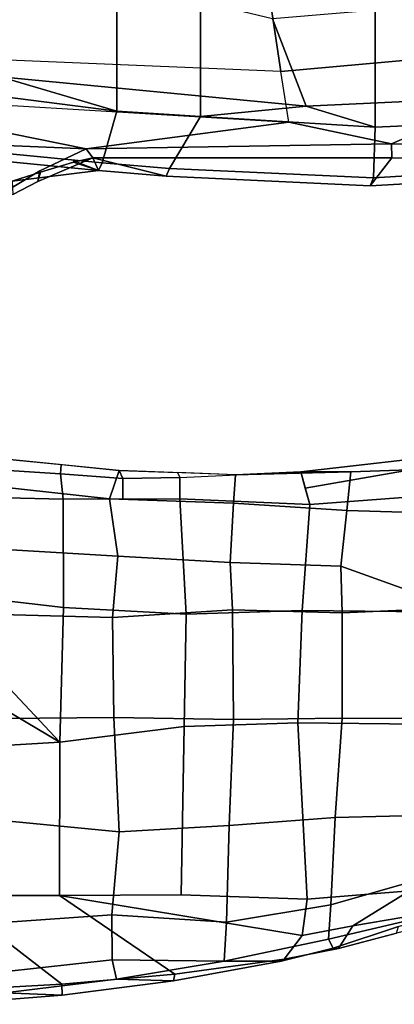
# Model space of a CAD drawing. Units: inches. Extents: x -126 to 109, y -83 to 94.
# Drawn here: x -81 to -78, y -63 to -56 of the extents above; entities that cross this region are included whole.
import ezdxf

# ---------------------------------------------------------------- set-up
doc = ezdxf.new("R2010")
doc.units = ezdxf.units.IN
doc.header["$MEASUREMENT"] = 0
for name, color, linetype in [('SEAT-ARMPAD', 5, 'Continuous'), ('SEAT-FABRIC', 5, 'Continuous'), ('SEAT-FABRICTRIM', 5, 'Continuous'), ('SEAT-FRAME', 5, 'Continuous')]:
    doc.layers.add(name, color=color, linetype=linetype)

# ---------------------------------------------------------------- blocks, each defined once
blk = doc.blocks.new('1MIRRA2_ARMS_ADJLUMBAR_BFLY_0T')
at = {"layer": 'SEAT-ARMPAD', "linetype": 'Continuous'}
for points in [[(3.4837, -11.8111, 26.1592), (4.2693, -11.7827, 26.0463), (4.3224, -11.6717, 25.7915), (3.1127, -11.8117, 25.9537)], [(3.1127, -11.8117, 25.9537), (4.3224, -11.6717, 25.7915), (3.9962, -11.783, 25.6229), (3.1458, -11.9328, 25.8536)], [(0.836, -11.9181, 26.7908), (1.6948, -12.0114, 26.7091), (1.7664, -11.8014, 26.2745), (0.9031, -11.7133, 26.2764)], [(1.3298, -11.8253, 26.1293), (0.9078, -11.7979, 26.1301), (0.9031, -11.7133, 26.2764), (1.3348, -11.7574, 26.2754)], [(1.3298, -11.8253, 26.1293), (1.3348, -11.7574, 26.2754), (1.7664, -11.8014, 26.2745), (1.7922, -11.86, 26.0999)], [(1.3298, -11.8253, 26.1293), (1.7922, -11.86, 26.0999), (1.7936, -12.0136, 26.0029), (1.3512, -12.0146, 26.0335)], [(2.6137, -12.0436, 26.5892), (2.6295, -11.8326, 26.2064), (1.7664, -11.8014, 26.2745), (1.6948, -12.0114, 26.7091)], [(2.2163, -11.8536, 26.0825), (1.7922, -11.86, 26.0999), (1.7664, -11.8014, 26.2745), (2.198, -11.817, 26.2405)], [(2.198, -11.817, 26.2405), (2.2163, -11.8536, 26.0825), (3.1127, -11.8117, 25.9537), (2.6295, -11.8326, 26.2064)], [(3.1789, -12.0539, 25.7535), (2.2145, -12.0126, 25.9737), (2.2163, -11.8536, 26.0825), (3.1127, -11.8117, 25.9537)], [(2.6137, -12.0436, 26.5892), (3.4539, -12.0991, 26.5137), (3.4837, -11.8111, 26.1592), (2.6295, -11.8326, 26.2064)], [(3.4837, -11.8111, 26.1592), (3.1127, -11.8117, 25.9537), (2.6295, -11.8326, 26.2064), (3.4837, -11.8111, 26.1592)], [(3.9375, -11.9977, 25.4836), (3.1789, -12.0539, 25.7535), (3.1458, -11.9328, 25.8536), (3.9962, -11.783, 25.6229)], [(4.2051, -12.1212, 26.3583), (4.2693, -11.7827, 26.0463), (3.4837, -11.8111, 26.1592), (3.4539, -12.0991, 26.5137)], [(0.922, -12.3888, 27.0943), (1.7568, -12.4379, 26.9865), (1.6948, -12.0114, 26.7091), (0.836, -11.9181, 26.7908)], [(2.2163, -11.8536, 26.0825), (2.2145, -12.0126, 25.9737), (1.7936, -12.0136, 26.0029), (1.7922, -11.86, 26.0999)], [(2.2639, -12.8678, 25.8345), (1.3538, -12.8191, 25.9229), (1.3512, -12.0146, 26.0335), (2.2145, -12.0126, 25.9737)], [(2.5898, -12.4838, 26.8747), (2.6137, -12.0436, 26.5892), (1.6948, -12.0114, 26.7091), (1.7568, -12.4379, 26.9865)], [(2.2639, -12.8678, 25.8345), (2.2145, -12.0126, 25.9737), (3.1789, -12.0539, 25.7535), (3.1234, -12.8422, 25.6455)], [(2.5898, -12.4838, 26.8747), (3.409, -12.5111, 26.7383), (3.4539, -12.0991, 26.5137), (2.6137, -12.0436, 26.5892)], [(4.0531, -12.8511, 25.2602), (3.1234, -12.8422, 25.6455), (3.1789, -12.0539, 25.7535), (3.9375, -11.9977, 25.4836)], [(4.269, -12.8224, 26.5518), (4.2051, -12.1212, 26.3583), (3.4539, -12.0991, 26.5137), (3.409, -12.5111, 26.7383)], [(0.8894, -12.8703, 27.2496), (1.7175, -12.8941, 27.137), (1.7568, -12.4379, 26.9865), (0.922, -12.3888, 27.0943)], [(2.6052, -12.8355, 26.9786), (2.5898, -12.4838, 26.8747), (1.7568, -12.4379, 26.9865), (1.7175, -12.8941, 27.137)], [(2.6052, -12.8355, 26.9786), (3.4192, -12.8578, 26.8283), (3.409, -12.5111, 26.7383), (2.5898, -12.4838, 26.8747)], [(3.409, -12.5111, 26.7383), (3.4192, -12.8578, 26.8283), (4.269, -12.8224, 26.5518), (3.409, -12.5111, 26.7383)], [(1.7271, -13.6372, 27.1927), (1.7175, -12.8941, 27.137), (0.8894, -12.8703, 27.2496), (0.9029, -13.6445, 27.305)], [(1.3538, -12.8191, 25.9229), (2.2639, -12.8678, 25.8345), (2.247, -13.7024, 25.7176), (1.3268, -13.8184, 25.9042)], [(1.7271, -13.6372, 27.1927), (2.614, -13.6512, 27.0378), (2.6052, -12.8355, 26.9786), (1.7175, -12.8941, 27.137)], [(3.1234, -12.8422, 25.6455), (3.0899, -13.6765, 25.5308), (2.247, -13.7024, 25.7176), (2.2639, -12.8678, 25.8345)], [(3.4203, -13.6409, 26.8625), (3.4192, -12.8578, 26.8283), (2.6052, -12.8355, 26.9786), (2.614, -13.6512, 27.0378)], [(3.1234, -12.8422, 25.6455), (4.0531, -12.8511, 25.2602), (3.9982, -13.6859, 25.1565), (3.0899, -13.6765, 25.5308)], [(3.4203, -13.6409, 26.8625), (4.2619, -13.644, 26.5483), (4.269, -12.8224, 26.5518), (3.4192, -12.8578, 26.8283)], [(1.7654, -14.4859, 27.0383), (1.7271, -13.6372, 27.1927), (0.9029, -13.6445, 27.305), (0.8968, -14.4011, 27.1894)], [(1.7654, -14.4859, 27.0383), (2.5811, -14.4373, 26.8904), (2.614, -13.6512, 27.0378), (1.7271, -13.6372, 27.1927)], [(3.1608, -14.9847, 25.311), (2.2251, -14.9544, 25.5414), (2.247, -13.7024, 25.7176), (3.0899, -13.6765, 25.5308)], [(2.614, -13.6512, 27.0378), (2.5811, -14.4373, 26.8904), (3.3688, -14.3781, 26.7111), (3.4203, -13.6409, 26.8625)], [(3.1608, -14.9847, 25.311), (3.0899, -13.6765, 25.5308), (3.9982, -13.6859, 25.1565), (3.919, -14.9238, 25.0281)], [(4.2619, -13.644, 26.5483), (3.4203, -13.6409, 26.8625), (3.3688, -14.3781, 26.7111), (4.1746, -14.358, 26.3765)], [(1.3223, -14.9594, 26.02), (1.3268, -13.8184, 25.9042), (2.247, -13.7024, 25.7176), (2.2251, -14.9544, 25.5414)], [(1.3223, -14.9594, 26.02), (0.4886, -14.9596, 26.0159), (0.4904, -13.8692, 25.8913), (1.3268, -13.8184, 25.9042)], [(0.9028, -15.1586, 26.8391), (1.7108, -15.103, 26.74), (1.7654, -14.4859, 27.0383), (0.8968, -14.4011, 27.1894)], [(3.3356, -15.0286, 26.3163), (3.3688, -14.3781, 26.7111), (2.5811, -14.4373, 26.8904), (2.5627, -15.1571, 26.4727)], [(3.3356, -15.0286, 26.3163), (4.208, -14.7776, 26.0776), (4.1746, -14.358, 26.3765), (3.3688, -14.3781, 26.7111)], [(2.5627, -15.1571, 26.4727), (2.5811, -14.4373, 26.8904), (1.7654, -14.4859, 27.0383), (1.7108, -15.103, 26.74)], [(4.208, -14.7776, 26.0776), (3.3356, -15.0286, 26.3163), (3.3181, -15.2839, 25.9793), (4.1925, -15.0771, 25.6906)], [(0.4886, -14.9596, 26.0159), (1.3416, -15.6182, 25.5839), (0.4928, -15.6641, 25.5886), (-0.3605, -14.9534, 25.9694)], [(0.4886, -14.9596, 26.0159), (1.3223, -14.9594, 26.02), (2.1779, -15.5435, 25.5439), (1.3416, -15.6182, 25.5839)], [(1.3223, -14.9594, 26.02), (2.2251, -14.9544, 25.5414), (3.1608, -14.9847, 25.311), (3.1229, -15.2553, 25.3124)], [(3.1229, -15.2553, 25.3124), (2.9888, -15.432, 25.5084), (2.1779, -15.5435, 25.5439), (1.3223, -14.9594, 26.02)], [(3.919, -14.9238, 25.0281), (3.4976, -15.1845, 25.2218), (3.1229, -15.2553, 25.3124), (3.1608, -14.9847, 25.311)], [(3.919, -14.9238, 25.0281), (4.3302, -14.9234, 24.9931), (4.255, -15.0563, 25.1496), (3.4976, -15.1845, 25.2218)], [(2.5627, -15.1571, 26.4727), (2.5451, -15.4454, 26.0936), (3.3181, -15.2839, 25.9793), (3.3356, -15.0286, 26.3163)], [(3.4976, -15.1845, 25.2218), (4.255, -15.0563, 25.1496), (4.255, -15.1237, 25.4015), (3.3929, -15.3528, 25.4786)], [(0.9028, -15.1586, 26.8391), (0.9051, -15.5265, 26.4921), (1.714, -15.437, 26.4251), (1.7108, -15.103, 26.74)], [(2.5627, -15.1571, 26.4727), (1.7108, -15.103, 26.74), (1.714, -15.437, 26.4251), (2.5451, -15.4454, 26.0936)], [(4.1925, -15.0771, 25.6906), (3.3181, -15.2839, 25.9793), (3.354, -15.3501, 25.7475), (3.8385, -15.1892, 25.7277)], [(3.4976, -15.1845, 25.2218), (3.3929, -15.3528, 25.4786), (2.9888, -15.432, 25.5084), (3.1229, -15.2553, 25.3124)], [(3.3929, -15.3528, 25.4786), (3.8239, -15.2382, 25.44), (3.8385, -15.1892, 25.7277), (3.354, -15.3501, 25.7475)], [(3.354, -15.3501, 25.7475), (3.3181, -15.2839, 25.9793), (2.5451, -15.4454, 26.0936), (2.9679, -15.4453, 25.778)], [(2.9888, -15.432, 25.5084), (3.3929, -15.3528, 25.4786), (3.354, -15.3501, 25.7475), (2.9679, -15.4453, 25.778)], [(2.9888, -15.432, 25.5084), (2.9679, -15.4453, 25.778), (2.1695, -15.5936, 25.8347), (2.1779, -15.5435, 25.5439)], [(1.7463, -15.5806, 26.1799), (1.714, -15.437, 26.4251), (0.9051, -15.5265, 26.4921), (0.9184, -15.6824, 26.2185)], [(1.7463, -15.5806, 26.1799), (1.7463, -15.5806, 26.1799), (2.5451, -15.4454, 26.0936), (1.714, -15.437, 26.4251)], [(2.9679, -15.4453, 25.778), (2.5451, -15.4454, 26.0936), (1.7463, -15.5806, 26.1799), (2.1695, -15.5936, 25.8347)], [(1.3419, -15.6999, 25.8253), (2.1695, -15.5936, 25.8347), (1.7463, -15.5806, 26.1799), (0.9184, -15.6824, 26.2185)], [(1.3416, -15.6182, 25.5839), (2.1779, -15.5435, 25.5439), (2.1695, -15.5936, 25.8347), (1.3419, -15.6999, 25.8253)], [(1.3416, -15.6182, 25.5839), (1.3419, -15.6999, 25.8253), (0.4979, -15.7669, 25.8327), (0.4928, -15.6641, 25.5886)], [(1.3419, -15.6999, 25.8253), (0.9184, -15.6824, 26.2185), (0.0694, -15.7264, 26.2353), (0.4979, -15.7669, 25.8327)]]:
    blk.add_3dface(points, dxfattribs=at)
at = {"layer": 'SEAT-FABRIC'}
for points in [[(3.665, 9.2496, 19.5471), (2.3685, 9.1702, 19.4972), (2.3685, -9.1702, 19.4972), (3.665, -9.2496, 19.5471)], [(3.665, 9.2496, 19.5471), (3.665, -9.2496, 19.5471), (5.2123, -9.1811, 19.536), (5.2123, 9.1811, 19.536)], [(1.7474, 9.1324, 19.4699), (1.7474, -9.1324, 19.4699), (2.3685, -9.1702, 19.4972), (2.3685, 9.1702, 19.4972)], [(1.7474, 9.1324, 19.4699), (0.0443, 8.9122, 19.352), (0.0443, -8.9122, 19.352), (1.7474, -9.1324, 19.4699)]]:
    blk.add_3dface(points, dxfattribs=at)
at = {"layer": 'SEAT-FABRICTRIM'}
for points in [[(1.7474, -9.1324, 19.4699), (0.0443, -8.9122, 19.352), (0.2405, -9.3778, 19.3504), (1.6391, -9.5148, 19.3923)], [(2.14, -9.5573, 19.4135), (2.3685, -9.1702, 19.4972), (1.7474, -9.1324, 19.4699), (1.6391, -9.5148, 19.3923)], [(3.665, -9.2496, 19.5471), (2.3685, -9.1702, 19.4972), (2.14, -9.5573, 19.4135), (3.6529, -9.6255, 19.461)], [(5.1693, -9.5361, 19.4413), (5.2123, -9.1811, 19.536), (3.665, -9.2496, 19.5471), (3.6529, -9.6255, 19.461)], [(0.2405, -9.3778, 19.3504), (0.2715, -9.4419, 19.2193), (1.6123, -9.5726, 19.2576), (1.6391, -9.5148, 19.3923)], [(0.2715, -9.4419, 19.2193), (0.456, -9.6989, 19.25), (0.9727, -9.6502, 19.0793), (1.6123, -9.5726, 19.2576)], [(1.6123, -9.5726, 19.2576), (2.1132, -9.6154, 19.2788), (2.14, -9.5573, 19.4135), (1.6391, -9.5148, 19.3923)], [(2.14, -9.5573, 19.4135), (2.1132, -9.6154, 19.2788), (3.6275, -9.6866, 19.3259), (3.6529, -9.6255, 19.461)], [(3.6275, -9.6866, 19.3259), (5.142, -9.5994, 19.3091), (5.1693, -9.536, 19.4413), (3.6529, -9.6255, 19.461)]]:
    blk.add_3dface(points, dxfattribs=at)
at = {"layer": 'SEAT-FRAME'}
for points in [[(2.9652, -8.8375, 18.5848), (-0.4846, -8.6931, 18.3444), (-0.4124, -7.2726, 17.4208), (2.7536, -7.432, 17.7612)], [(5.5526, -8.6043, 18.5832), (2.9652, -8.8375, 18.5848), (2.7536, -7.432, 17.7612), (4.6643, -7.3001, 17.8854)], [(0.8849, -8.8754, 18.7879), (3.1518, -9.0945, 18.9153), (2.9039, -8.4456, 18.6826), (-0.4434, -7.6438, 17.9814)], [(2.9039, -8.4456, 18.6826), (3.1518, -9.0945, 18.9153), (5.5934, -8.9795, 18.9121), (5.3839, -8.2345, 18.7227)], [(2.9652, -8.8375, 18.5848), (5.5526, -8.6043, 18.5832), (3.7847, -9.3729, 18.699), (3.0236, -9.2137, 18.6957)], [(5.5526, -8.6043, 18.5832), (5.3631, -9.4014, 18.7348), (3.7847, -9.3729, 18.699), (5.5526, -8.6043, 18.5832)], [(-0.5068, -8.9999, 18.4873), (3.0236, -9.2137, 18.6957), (2.9652, -8.8375, 18.5848), (-0.4846, -8.6931, 18.3444)], [(1.7474, -9.1324, 19.4699), (1.7474, -9.1324, 19.4699), (0.8849, -8.8754, 18.7879), (0.0443, -8.9122, 19.352)], [(0.8849, -8.8754, 18.7879), (1.7474, -9.1324, 19.4699), (2.3685, -9.1702, 19.4972), (3.1518, -9.0945, 18.9153)], [(3.1518, -9.0945, 18.9153), (3.665, -9.2496, 19.5471), (5.2123, -9.1811, 19.536), (5.5934, -8.9795, 18.9121)], [(1.5209, -9.4109, 18.6899), (0.5097, -9.3683, 18.6407), (-0.5141, -9.2126, 18.553), (-0.5068, -8.9999, 18.4873)], [(1.5209, -9.4109, 18.6899), (-0.5068, -8.9999, 18.4873), (3.0236, -9.2137, 18.6957), (1.5209, -9.4109, 18.6899)], [(3.665, -9.2496, 19.5471), (3.665, -9.2496, 19.5471), (3.1518, -9.0945, 18.9153), (2.3685, -9.1702, 19.4972)], [(3.0236, -9.2137, 18.6957), (3.0236, -9.2137, 18.6957), (3.7847, -9.3729, 18.699), (1.5209, -9.4109, 18.6899)], [(1.1782, -9.5735, 18.7284), (0.8625, -9.7631, 18.7879), (0.5097, -9.3683, 18.6407), (1.5209, -9.4109, 18.6899)], [(1.1782, -9.5735, 18.7284), (1.5209, -9.4109, 18.6899), (1.5703, -9.4781, 18.7705), (1.1623, -9.6537, 18.8462)], [(3.7847, -9.3729, 18.699), (3.7884, -9.4792, 18.7964), (1.5703, -9.4781, 18.7705), (1.5209, -9.4109, 18.6899)], [(5.3783, -9.48, 18.815), (3.7884, -9.4792, 18.7964), (3.7847, -9.3729, 18.699), (5.3631, -9.4014, 18.7348)], [(1.1814, -9.5852, 19.0529), (1.428, -9.5097, 19.0225), (1.6123, -9.5726, 19.2576), (0.9727, -9.6502, 19.0793)], [(1.1623, -9.6537, 18.8462), (1.5703, -9.4781, 18.7705), (1.428, -9.5097, 19.0225), (1.1814, -9.5852, 19.0529)], [(1.428, -9.5097, 19.0225), (1.5703, -9.4781, 18.7705), (1.6123, -9.5726, 19.2576), (1.4277, -9.5005, 19.0659)], [(2.1132, -9.6154, 19.2788), (1.5703, -9.4781, 18.7705), (3.7884, -9.4792, 18.7964), (3.6275, -9.6866, 19.3259)], [(1.5703, -9.4781, 18.7705), (1.5703, -9.4781, 18.7705), (2.1132, -9.6154, 19.2788), (1.6123, -9.5726, 19.2576)], [(3.7884, -9.4792, 18.7964), (5.3783, -9.48, 18.815), (5.142, -9.5994, 19.3091), (3.6275, -9.6866, 19.3259)], [(0.9769, -9.7503, 18.8938), (0.8625, -9.7631, 18.7879), (1.1782, -9.5735, 18.7284), (1.1623, -9.6537, 18.8462)], [(0.9727, -9.6502, 19.0793), (0.9769, -9.7503, 18.8938), (1.1623, -9.6537, 18.8462), (1.1814, -9.5852, 19.0529)]]:
    blk.add_3dface(points, dxfattribs=at)
at = {"layer": 'SEAT-FRAME', "linetype": 'Continuous'}
for points in [[(1.3298, -11.8253, 26.1293), (1.3512, -12.0146, 26.0335), (0.9274, -12.0041, 26.0414), (0.9078, -11.7979, 26.1301)], [(1.3512, -12.0146, 26.0335), (1.3538, -12.8191, 25.9229), (0.5434, -12.7256, 25.3294), (0.9274, -12.0041, 26.0414)], [(1.3538, -12.8191, 25.9229), (1.3268, -13.8184, 25.9042), (0.5399, -12.9827, 25.3294), (0.5434, -12.7256, 25.3294)], [(1.3268, -13.8184, 25.9042), (0.4694, -13.312, 25.3294), (0.5039, -13.2372, 25.3294), (0.5399, -12.9827, 25.3294)], [(0.4904, -13.8692, 25.8913), (0.4694, -13.312, 25.3294), (1.3268, -13.8184, 25.9042), (0.4904, -13.8692, 25.8913)]]:
    blk.add_3dface(points, dxfattribs=at)

msp = doc.modelspace()

# ---------------------------------------------------------------- block references
msp.add_blockref('1MIRRA2_ARMS_ADJLUMBAR_BFLY_0T', (-81.8631, -47.1756))

doc.saveas('drawing.dxf')
